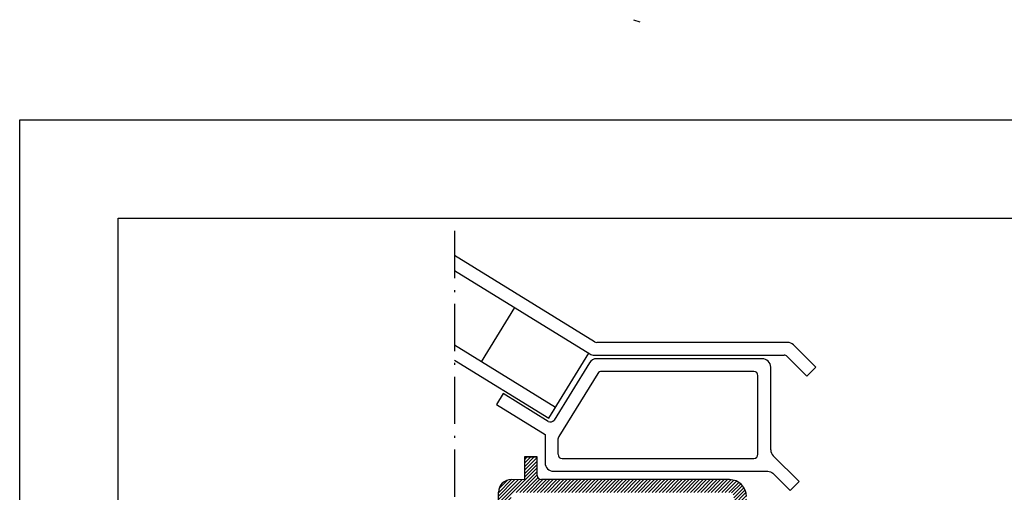
# Model space of a CAD drawing. Units: inches. Extents: x -484 to -83, y 160 to 513.
# Drawn here: x -484 to -434, y 489 to 513 of the extents above; entities that cross this region are included whole.
import ezdxf

# ---------------------------------------------------------------- set-up
doc = ezdxf.new("R2010")
doc.units = ezdxf.units.IN
doc.header["$MEASUREMENT"] = 0
doc.linetypes.add('ACAD_ISO10W100', pattern=[18, 12, -3, 0, -3])
doc.layers.add('ISOLANT', color=7, linetype='Continuous', true_color=0xffffff)

msp = doc.modelspace()

# ---------------------------------------------------------------- hatches: boundary and pattern name
h = msp.add_hatch()
h.set_pattern_fill('ANSI31', style=0)
h.set_pattern_definition([(45, (-1.397411631387513e-05, -12.92015257369934), (-0.08838834764831843, 0.08838834764831845), [])])
edge = h.paths.add_edge_path()
edge.add_line((-448.1142999175752, 480.833987844786), (-447.4692999175752, 480.833987844786))
edge.add_line((-447.4692999175752, 480.833987844786), (-447.4692999175753, 489.2036679236451))
edge.add_arc((-448.3292999175752, 489.2036679236274), 0.8600000000000134, 1.173993621803087e-09, 89.99963474727511)
edge.add_line((-448.3292944351933, 490.06366792361), (-457.8742334841649, 490.0637287712863))
edge.add_arc((-457.8704275090677, 490.2821746868531), 0.2184790687326654, 179.6225919219384, 269.0018387476873, ccw=False)
edge.add_line((-458.0889018380508, 490.2836138010401), (-458.0889018380508, 491.2147901362897))
edge.add_line((-458.0889018380508, 491.2147901362897), (-458.7339018380507, 491.2147901362895))
edge.add_line((-458.7339018380507, 491.2147901362895), (-458.7336817722538, 490.06324377632))
edge.add_line((-458.7336817722538, 490.06324377632), (-459.4020238927923, 490.063667923645))
edge.add_arc((-459.410950653916, 489.424605876104), 0.6391243913913766, 89.19971389752064, 180.2181559647553)
edge.add_line((-460.0500704125048, 489.4221723903831), (-460.0500704125049, 483.2434636819965))
edge.add_line((-460.0500704125049, 483.2434636819965), (-459.4050704125048, 483.2516828836939))
edge.add_line((-459.4050704125048, 483.2516828836939), (-459.4050704125048, 489.2071723903831))
edge.add_arc((-459.1959969190463, 489.2096272297701), 0.2090879047275717, 88.78240664446378, 180.6727082945559, ccw=False)
edge.add_line((-459.191553923695, 489.418667923645), (-448.3292999175753, 489.418159793171))
edge.add_arc((-448.3292999175752, 489.203159793171), 0.214999999999975, -1.5120349416974932e-11, 90.00000000001518, ccw=False)
edge.add_line((-448.1142999175753, 489.203159793171), (-448.1142999175752, 480.833987844786))

# ---------------------------------------------------------------- linework, layer by layer
at = {"color": 7, "linetype": 'ACAD_ISO10W100', "ltscale": 0.2}
msp.add_line((-462.2789306763282, 502.6933437566476), (-462.2789306763283, 485.073415611632), dxfattribs=at)
at = {"linetype": 'Continuous', "ltscale": 0.75}
for p, q in [((-455.1790839487086, 497.067458313263), (-462.2789306763283, 501.4495932081966)), ((-455.1790839487086, 497.067458313263), (-462.2789306763283, 501.4495932081966)), ((-462.2789306763283, 500.6896886912126), (-455.4146250825079, 496.4529334166021)), ((-462.2789306763283, 500.6896886912126), (-455.4146250825079, 496.4529334166021)), ((-460.915629322784, 496.0526193992314), (-459.2191840448946, 498.8011658825298)), ((-460.915629322784, 496.0526193992314), (-459.2191840448946, 498.8011658825298)), ((-445.3799934306849, 497.035333209924), (-455.0658712736897, 497.035333209924)), ((-445.3799934306849, 497.035333209924), (-455.0658712736897, 497.035333209924)), ((-457.5027568310824, 493.18623734666), (-455.4666735281365, 496.4850585199411)), ((-457.5027568310824, 493.18623734666), (-455.4666735281365, 496.4850585199411)), ((-455.1881997324703, 496.3886832099241), (-445.5585608974239, 496.3886832099241)), ((-455.1881997324703, 496.3886832099241), (-445.5585608974239, 496.3886832099241)), ((-446.6671774084443, 496.2079580648962), (-455.0664933214351, 496.2079580648962)), ((-446.6671774084443, 496.2079580648962), (-455.0664933214351, 496.2079580648962)), ((-455.433343114757, 496.0032834149338), (-457.2298853922115, 493.092561788276)), ((-455.433343114757, 496.0032834149338), (-457.2298853922115, 493.092561788276)), ((-446.2360774084443, 491.5813428436166), (-446.2360774084443, 495.7768580648963)), ((-446.2360774084443, 491.5813428436166), (-446.2360774084443, 495.7768580648963)), ((-455.0093967752467, 495.4589707399151), (-456.9839228532765, 492.2598833430604)), ((-455.0093967752467, 495.4589707399151), (-456.9839228532764, 492.2598833430604)), ((-447.0982774084443, 495.5613080648962), (-454.8259718785857, 495.5613080648962)), ((-447.0982774084443, 495.5613080648962), (-454.8259718785857, 495.5613080648962)), ((-446.8827274084443, 491.350474176769), (-446.8827274084443, 495.3457580648963)), ((-446.8827274084443, 491.350474176769), (-446.8827274084443, 495.3457580648963)), ((-457.0360860922867, 492.0801268197341), (-457.0360860922867, 491.350474176769)), ((-457.0360860922867, 492.076053900905), (-457.0360860922867, 491.350474176769)), ((-456.8205360922868, 491.1349241767691), (-447.0982774084443, 491.1349241767691)), ((-456.8205360922868, 491.1349241767691), (-447.0982774084443, 491.1349241767691)), ((-457.2516360922868, 490.488274176769), (-446.381052155275, 490.488274176769)), ((-458.7336817722538, 490.06324377632), (-459.4020238927923, 490.063667923645)), ((-448.3292999175753, 490.063667923645), (-457.8742334841649, 490.0637287712863)), ((-460.0500704125048, 483.2277901698873), (-460.0500704125048, 489.4221723903831))]:
    msp.add_line(p, q, dxfattribs=at)
at = {"color": 7, "linetype": 'Continuous', "ltscale": 4.5}
msp.add_line((-458.7339018380508, 491.2147901362896), (-458.0889018380508, 491.2147901362896), dxfattribs=at)
at = {"color": 7, "linetype": 'Continuous', "ltscale": 0.75}
msp.add_line((-458.7339018380508, 491.2147901362896), (-458.7336817722538, 490.06324377632), dxfattribs=at)
at = {"color": 7}
msp.add_lwpolyline([(-484.3428907437865, 508.33727219102), (-375.3428907437865, 508.33727219102), (-375.3428907437865, 359.8372721910199), (-484.3428907437865, 359.8372721910199)], close=True, dxfattribs=at)
for points in [[(-484.3428907437865, 415.3989470868382), (-484.3428907437865, 508.33727219102), (-375.3428907437865, 508.33727219102), (-375.3428907437865, 415.3989470868382)], [(-479.3428907437865, 415.3989470868382), (-479.3428907437865, 503.33727219102), (-380.3428907437865, 503.33727219102), (-380.3428907437865, 415.3989470868382)]]:
    msp.add_lwpolyline(points, dxfattribs=at)
at = {"linetype": 'Continuous', "ltscale": 0.75}
for points in [[(-462.2789306763283, 496.134165502644), (-457.5027568310824, 493.18623734666), (-457.1631188060259, 493.7365120366429), (-462.2789306763283, 496.8940700196281)], [(-462.2789306763283, 496.134165502644), (-457.5027568310824, 493.18623734666), (-457.1631188060259, 493.7365120366429), (-462.2789306763283, 496.8940700196281)], [(-445.4061440307391, 496.3255500766087), (-444.4052156693215, 495.3246217151911), (-443.9479650692672, 495.7818723152453), (-445.0751596973154, 496.9090669432936)], [(-445.4061440307391, 496.3255500766087), (-444.4052156693215, 495.3246217151911), (-443.9479650692672, 495.7818723152453), (-445.0751596973154, 496.9090669432936)], [(-457.5265229638912, 493.0223495666339), (-459.8169193583195, 494.4360175440297), (-460.156557383376, 493.8857428540468), (-457.6827360922867, 492.3588622016322), (-457.6827360922867, 490.9193741767691)], [(-457.5265229638912, 493.0223495666339), (-459.8169193583195, 494.4360175440297), (-460.156557383376, 493.8857428540468), (-457.6827360922867, 492.3588622016322), (-457.6827360922867, 490.9193741767691)]]:
    msp.add_lwpolyline(points, dxfattribs=at)
at = {"color": 7, "linetype": 'Continuous', "ltscale": 0.75}
msp.add_lwpolyline([(-458.0889018380508, 490.2807355726682), (-458.0889018380508, 491.2147901362896), (-458.7339018380508, 491.2147901362896)], dxfattribs=at)
at = {"linetype": 'Continuous', "ltscale": 0.75}
msp.add_lwpolyline([(-457.2516360922868, 490.488274176769), (-446.381052155275, 490.488274176769, -0.1989123673796419), (-446.1335647818598, 490.3857615501843), (-445.2561611477245, 489.5083579160492), (-444.7989105476703, 489.9656085161035), (-446.1098111418139, 491.2765091102471)], format="xyb", dxfattribs=at)
for centre, radius, start, end in [((-455.0658712736897, 497.250883209924), 0.2155499999999997, 238.3164754707534, 270), ((-455.0658712736897, 497.250883209924), 0.2155499999999997, 238.3164754707534, 270), ((-445.3799934306849, 496.604233209924), 0.4310999999999948, 44.99999999999961, 90), ((-445.3799934306849, 496.604233209924), 0.4310999999999948, 44.99999999999961, 90), ((-455.066493321435, 495.7768580648963), 0.4311, 90, 148.3164754707533), ((-455.066493321435, 495.7768580648963), 0.4311, 90, 148.3164754707533), ((-455.1881997324703, 496.819783209924), 0.431099999999989, 238.3164754707534, 270), ((-455.1881997324703, 496.819783209924), 0.431099999999989, 238.3164754707534, 270), ((-446.6671774084443, 495.7768580648963), 0.4311, 0, 90), ((-446.6671774084443, 495.7768580648963), 0.4311, 0, 90), ((-445.5585608974239, 496.1731332099239), 0.2155500000000017, 44.99999999999961, 90), ((-445.5585608974239, 496.1731332099239), 0.2155500000000017, 44.99999999999961, 90), ((-454.8259718785857, 495.3457580648963), 0.21555, 90, 148.3164754707533), ((-454.8259718785857, 495.3457580648963), 0.21555, 90, 148.3164754707533), ((-447.0982774084443, 495.3457580648963), 0.21555, 0, 90), ((-447.0982774084443, 495.3457580648963), 0.21555, 0, 90), ((-457.4133102888724, 493.2057744632948), 0.2155500000000029, 238.3164754707534, 328.3164754707531), ((-456.6860860922867, 492.076053900905), 0.35, 148.316475470751, 180), ((-456.8127669557979, 491.3499647464263), 0.2155500000000061, 180, 270), ((-456.8127669557979, 491.3499647464263), 0.2155500000000061, 180, 270), ((-447.0982774084443, 491.350474176769), 0.21555, 270, 0), ((-447.0982774084443, 491.350474176769), 0.21555, 270, 0), ((-445.8049774084443, 491.5813428436166), 0.4311, 180, 224.9999999999996), ((-457.2516360922868, 490.9193741767691), 0.4311, 180, 270), ((-457.2516360922868, 490.9193741767691), 0.4311, 180, 270), ((-459.410950653916, 489.424605876104), 0.6391243913913829, 89.1997138975141, 180.2181559647649), ((-448.3292999175753, 489.2036679236451), 0.86, 0, 90)]:
    msp.add_arc(centre, radius, start, end, dxfattribs=at)
at = {"color": 7, "linetype": 'Continuous', "ltscale": 0.75}
msp.add_arc((-457.8704275090676, 490.2821746868532), 0.218479068732652, 180.3774080775261, 269.0018387476658, dxfattribs=at)
at = {"layer": 'ISOLANT', "color": 184, "linetype": 'Continuous', "ltscale": 0.07500000178813938}
msp.add_lwpolyline([(-453.1943554131814, 513.4256343226832), (-452.8747280917605, 513.3104286183357)], dxfattribs=at)

doc.saveas('drawing.dxf')
